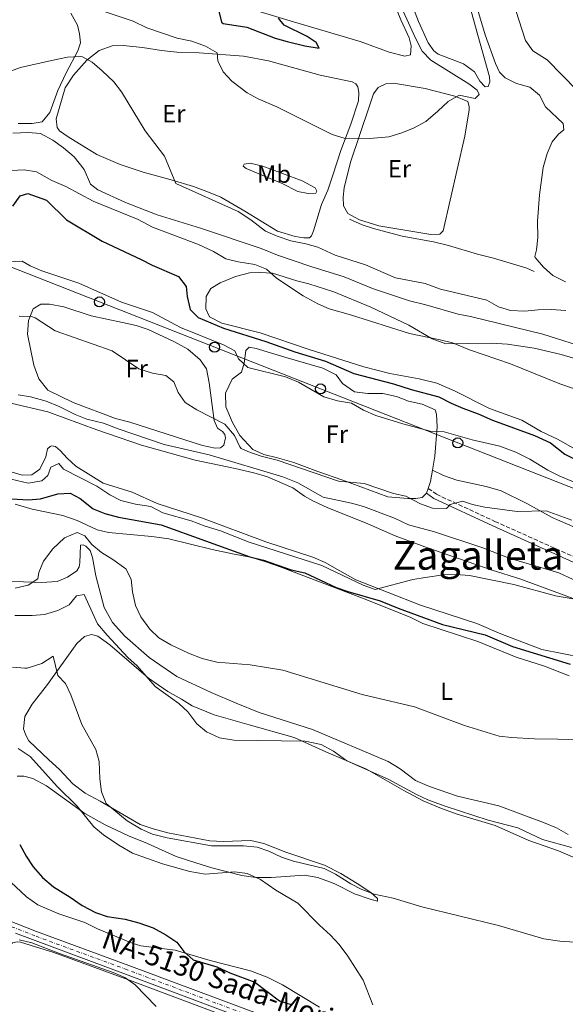
# Model space of a CAD drawing. Units: metres. Extents: x 628172 to 631633, y 4715736 to 4718113.
# Drawn here: x 630608 to 630826, y 4716160 to 4716554 of the extents above; entities that cross this region are included whole.
import ezdxf
from ezdxf.enums import TextEntityAlignment as Align

# ---------------------------------------------------------------- set-up
doc = ezdxf.new("R2010")
doc.units = ezdxf.units.M
doc.header["$MEASUREMENT"] = 0
doc.linetypes.add('DGN Style 3', pattern=[2.435890702152634, 1.739921930109024, -0.6959687720436097])
doc.linetypes.add('DGN Style 4', pattern=[2.7856150101045474, 1.391937544087219, -0.6959687720436097, 0.001739921930109024, -0.6959687720436097])
for name, color, linetype, lineweight in [('Camino', 7, 'DGN Style 3', 0), ('Carretera', 9, 'Continuous', 0), ('Curva de nivel directora', 30, 'Continuous', 30), ('Curva de nivel intermedia', 30, 'Continuous', 0), ('Eje de carretera', 7, 'DGN Style 4', 0), ('Etiqueta de uso rústico', 92, 'Continuous', 0), ('Línea  de muro-pared o tapia', 1, 'Continuous', 13), ('Línea blanca (vial)', 7, 'Continuous', 13), ('Línea de cambio de uso (parcela vista)', 92, 'Continuous', 0), ('Línea de pavimento', 1, 'Continuous', 0), ('Línea telefónica', 7, 'Continuous', 0), ('Margen derecho', 7, 'Continuous', 0), ('Poste telefónico', 7, 'Continuous', 0), ('Texto de Carretera Red Local', 1, 'Continuous', 0), ('Texto de Área (paraje) menor', 7, 'Continuous', 0)]:
    doc.layers.add(name, color=color, linetype=linetype, lineweight=lineweight)
doc.styles.add('Style-Arial', font='arial.ttf')

# ---------------------------------------------------------------- blocks, each defined once
blk = doc.blocks.new('5PTT')
at = {"layer": 'Línea de pavimento', "color": 7, "linetype": 'Continuous', "lineweight": 30}
blk.add_circle((2.382683753967285e-05, 4.306399822235108e-05), 0.1995000005932858, dxfattribs=at)

msp = doc.modelspace()

# ---------------------------------------------------------------- linework, layer by layer
at = {"layer": 'Camino', "color": 7, "linetype": 'DGN Style 3', "lineweight": 0}
msp.add_polyline3d([(630771.0799999988, 4716366.7, 515.1000000000058), (630774.3899999991, 4716364.320000002, 515.0399999999937), (630797.7800000003, 4716353.470000003, 514.5200000000041), (630835.4699999976, 4716336.529999999, 513.2899999999937), (630843.5700000002, 4716333.480000001, 513.1100000000006)], dxfattribs=at)
at = {"layer": 'Carretera', "color": 9, "linetype": 'Continuous', "lineweight": 0}
for points in [[(630602.5700000012, 4716193.990000002, 470.3399999999965), (630614.4899999992, 4716189.310000001, 470.2799999999989), (630651.3799999986, 4716175.720000001, 470.570000000007), (630713.8599999987, 4716152.279999998, 472.8999999999942)], [(630712.4999999997, 4716148.77, 472.8999999999942), (630650.070000001, 4716172.189999999, 470.570000000007), (630606.0500000014, 4716188.630000002, 470.3000000000029)]]:
    msp.add_polyline3d(points, dxfattribs=at)
at = {"layer": 'Curva de nivel directora', "color": 30, "linetype": 'Continuous', "lineweight": 30, "flags": 128}
for points, elevation in [([(630687.1900000002, 4716558.210000004), (630688.489999999, 4716553.369999999), (630689.0399999988, 4716552.79), (630698.6199999988, 4716551.270000001), (630709.94, 4716546.949999999), (630714.739999999, 4716545.560000001), (630721.7500000006, 4716543.82), (630727.4300000002, 4716542.939999999), (630726.3300000004, 4716545.17), (630722.6499999991, 4716547.650000001), (630713.5000000005, 4716552.080000001), (630711.2199999985, 4716554.949999999)], 550.0000000000001), ([(630605.0299999994, 4716479.690000001), (630607.9100000006, 4716483.77), (630610.9900000007, 4716484.78), (630618.4899999998, 4716482.100000001), (630626.4, 4716474.200000001), (630640.6499999993, 4716465.650000001), (630656.2399999996, 4716458.380000001)], 525.0000000000001), ([(630656.2399999996, 4716458.380000001), (630660.6399999985, 4716455.990000002), (630671.2699999991, 4716451.460000004), (630674.3600000005, 4716447.510000001), (630674.7000000001, 4716443.460000001), (630675.8400000001, 4716438.290000001), (630679.0499999997, 4716435.060000001), (630689.230000001, 4716430.87), (630706.149999999, 4716425.53), (630717.7999999988, 4716421.359999999), (630730.0599999988, 4716417.640000002), (630741.3899999988, 4716412.730000001), (630757.2499999999, 4716408.600000001), (630764.3199999996, 4716406.300000001), (630775.3599999992, 4716403.400000001), (630780.29, 4716400.750000001), (630784.899999999, 4716398.810000001), (630791.0900000003, 4716396.54), (630796.8700000006, 4716393.940000001), (630813.5799999986, 4716387.810000001), (630819.9499999988, 4716384.95), (630825.7499999991, 4716380.380000002), (630837.0900000005, 4716374.74)], 525.0000000000001), ([(630604.5499999989, 4716362.570000002), (630611.0599999999, 4716362.150000001), (630616.0399999999, 4716362.550000002), (630622.9099999988, 4716364.449999999), (630627.9099999988, 4716364.830000001), (630631.8699999994, 4716362.600000001), (630637.1600000003, 4716358.480000001), (630641.8200000006, 4716356.670000001), (630647.2099999995, 4716355.140000002), (630664.3199999998, 4716352.039999999), (630699.7799999987, 4716339.240000002), (630705.2799999996, 4716337.890000001), (630716.3499999982, 4716334.100000001), (630721.7699999985, 4716332.83), (630734.2699999998, 4716327.060000001), (630738.9699999982, 4716325.350000001), (630751.9199999988, 4716321.620000001), (630759.0699999991, 4716318.67), (630776.8199999988, 4716312.160000001), (630793.909999999, 4716308.12), (630804.7499999995, 4716303.449999999), (630827.8799999993, 4716296.250000002)], 500.0000000000003), ([(630607.7199999985, 4716224.130000001), (630610.2399999996, 4716219.450000001), (630613.1299999997, 4716215.160000001), (630616.829999999, 4716210.890000002), (630621.1799999987, 4716207.180000001), (630627.9600000002, 4716203.08), (630632.7599999991, 4716199.66), (630637.9800000006, 4716196.940000001), (630642.69, 4716195.230000001), (630649.9000000008, 4716194.210000001), (630655.3300000001, 4716192.810000001), (630661.0599999987, 4716190.770000001), (630666.1399999993, 4716187.970000001), (630670.6299999999, 4716185.02)], 475), ([(630670.6299999999, 4716185.02), (630673.3399999988, 4716181.24), (630677.1099999995, 4716177.940000001), (630686.609999999, 4716175.17), (630691.7799999992, 4716172.710000001), (630701.7100000001, 4716168.990000002), (630711.6200000007, 4716161.49), (630716.7199999992, 4716159.880000001)], 475)]:
    msp.add_lwpolyline(points, dxfattribs=dict(at, elevation=elevation))
at = {"layer": 'Curva de nivel intermedia', "color": 30, "linetype": 'Continuous', "lineweight": 0, "flags": 128}
for points, elevation in [([(630641.55, 4716557.58), (630653.1500000006, 4716553.779999998), (630658.5300000008, 4716551.02), (630670.7599999994, 4716546.9), (630676.6200000001, 4716545.77), (630682.0200000004, 4716543.720000001), (630686.7000000007, 4716541.029999998), (630686.9300000009, 4716537.899999999), (630689.1200000015, 4716533.409999998), (630692.5400000013, 4716529.75), (630698.7000000014, 4716525.020000001), (630703.1000000002, 4716522.640000001), (630710.5099999999, 4716519.380000001), (630732.7000000008, 4716508.41), (630737.4800000018, 4716506.910000001), (630747.8100000005, 4716506.800000001), (630755.3000000007, 4716507.489999999), (630760.0999999996, 4716508.869999998), (630765.2699999996, 4716510.849999999), (630770.1199999999, 4716513.619999998), (630775.0000000015, 4716517.67), (630779.0400000005, 4716521.59), (630783.4400000017, 4716524.060000001), (630789.8299999997, 4716522.710000001), (630791.5000000016, 4716524.390000001), (630790.6299999999, 4716526.140000001), (630787.3600000021, 4716528.63), (630772.1699999997, 4716538.119999998), (630768.6400000004, 4716541.67), (630766.0000000005, 4716546.88), (630758.3000000003, 4716564.029999998)], 545), ([(630830.5300000003, 4716526.07), (630818.620000001, 4716538.230000001), (630812.9700000006, 4716541.869999999), (630810.0700000015, 4716545.939999999), (630804.800000001, 4716562.199999998)], 535), ([(630826.0100000006, 4716449.359999999), (630821.0000000015, 4716451.970000001), (630817.1700000004, 4716455.300000001), (630813.8700000013, 4716459.119999998), (630813.7199999993, 4716459.55), (630814.4500000002, 4716462.210000002), (630814.9300000009, 4716467.189999999), (630814.7600000009, 4716473.720000001), (630815.5900000002, 4716484.17), (630817.1400000014, 4716495.16), (630818.6700000003, 4716500.810000001), (630820.6100000005, 4716505.410000001), (630823.190000002, 4716508.560000001), (630825.3400000001, 4716510.179999999), (630825.0100000014, 4716512.710000001), (630817.9999999999, 4716519.41), (630815.6500000005, 4716524.119999999), (630811.7500000001, 4716527.26), (630806.3800000013, 4716528.730000001), (630801.8200000015, 4716531.039999999), (630799.66, 4716533.300000002), (630798.0599999997, 4716536.849999999), (630793.8500000008, 4716548.220000002), (630790.8800000002, 4716558.499999999)], 540.0000000000001), ([(630601.870000001, 4716532.880000001), (630608.0200000001, 4716535.17), (630620.4800000013, 4716538.039999999), (630626.9000000006, 4716539.27), (630631.9099999998, 4716539.58), (630632.890000001, 4716539.399999999), (630636.6700000007, 4716537.279999998)], 540.0000000000001), ([(630636.6700000007, 4716537.279999998), (630640.7000000007, 4716533.890000001), (630645.360000001, 4716529.499999999), (630648.3700000017, 4716525.51), (630657.9100000015, 4716509.81), (630665.640000001, 4716499.749999999), (630670.2300000018, 4716488.71), (630695.1000000006, 4716477.560000001), (630700.1800000012, 4716474.140000001), (630706.0700000008, 4716469.599999999), (630710.6700000007, 4716467.63), (630716.1700000016, 4716465.75), (630722.22, 4716464.609999999), (630727.01, 4716463.199999999), (630733.8699999999, 4716460.039999999), (630745.9900000012, 4716456.239999999), (630758.0499999999, 4716450.939999999), (630769.8200000004, 4716448.65), (630776.0300000019, 4716446.46), (630794.5199999991, 4716442.019999999), (630799.1900000006, 4716439.399999999), (630803.9600000005, 4716437.869999998), (630809.7400000007, 4716437.66), (630815.1200000008, 4716438.199999999), (630820.2100000003, 4716438.269999999), (630826.1900000017, 4716437.92)], 540.0000000000001), ([(630605.0300000017, 4716508.96), (630611.0599999999, 4716509.13), (630616.0399999999, 4716508.759999999), (630620.9999999999, 4716506.07), (630625.24, 4716503.039999999), (630629.4800000001, 4716499.390000001), (630633.4499999997, 4716494.369999999), (630636.0000000001, 4716488.529999998), (630639.0199999998, 4716486.220000001), (630650.0900000007, 4716481.189999999), (630662.7000000017, 4716476.15), (630680.030000001, 4716470.819999999), (630704.3099999995, 4716462.679999999), (630710.8200000006, 4716460.09), (630724.130000001, 4716455.499999999), (630737.5399999999, 4716451.359999999), (630748.7900000019, 4716446.710000001), (630763.610000001, 4716441.730000001), (630770.2100000017, 4716440.210000001), (630783.0300000003, 4716436.429999999), (630788.0800000018, 4716435.51), (630816.9800000006, 4716428.429999999), (630836.2300000021, 4716422.309999999)], 535), ([(630596.7200000013, 4716493.54), (630609.5500000013, 4716494.250000001), (630614.4800000021, 4716493.449999998), (630620.6100000008, 4716489.960000001), (630626.1699999998, 4716487.539999999), (630637.14, 4716481.710000001), (630655.0500000005, 4716474.279999999), (630660.8300000008, 4716471.310000001), (630679.2500000009, 4716464.259999999), (630685.2099999998, 4716461.519999999), (630690.2200000011, 4716458.609999998), (630695.0500000013, 4716457.33), (630701.7200000011, 4716456.279999999), (630706.3600000015, 4716454.399999999), (630710.4200000004, 4716450.859999999), (630721.1000000001, 4716443.800000001), (630726.8899999993, 4716440.539999999), (630731.4800000003, 4716438.560000001), (630740.05, 4716436.17), (630763.5799999997, 4716428.639999999), (630775.9400000003, 4716426.209999999), (630780.7800000017, 4716424.970000001), (630787.6600000015, 4716422.119999999), (630804.0600000012, 4716416.569999999), (630823.7199999995, 4716408.560000001), (630839.2800000008, 4716403.27)], 530.0000000000001), ([(630603.6500000004, 4716457.439999999), (630608.6600000015, 4716457.67), (630611.9200000005, 4716455.759999999), (630616.5300000017, 4716453.82), (630631.3600000021, 4716448.839999998), (630648.5000000015, 4716441.220000001), (630660.7700000004, 4716437.059999999), (630671.9700000009, 4716431.149999999), (630689.2800000003, 4716424.090000001), (630693.7700000006, 4716421.689999999), (630695.2900000005, 4716418.580000001), (630698.9000000004, 4716415.069999999), (630714.0700000006, 4716411.320000002), (630719.2600000006, 4716409.15), (630729.3800000015, 4716403.300000001), (630734.7700000005, 4716401.73), (630740.4200000011, 4716400.739999999), (630745.1600000019, 4716398.02), (630750.1200000017, 4716395.849999999), (630760.9300000012, 4716392.489999999), (630771.8800000012, 4716389.619999999), (630777.5099999994, 4716389.289999999), (630788.6600000008, 4716386.109999998), (630799.7000000003, 4716383.569999998), (630806.2100000014, 4716381.230000001), (630811.7500000001, 4716378.42), (630818.9600000009, 4716374.009999999), (630823.4300000012, 4716371.77), (630835.4299999997, 4716366.67)], 520), ([(630607.4600000014, 4716435.689999999), (630612.4400000013, 4716435.439999999), (630613.8400000005, 4716434.980000001), (630621.8400000002, 4716429.759999999), (630644.7400000019, 4716421.789999999), (630655.3300000001, 4716414.509999998), (630660.8300000008, 4716412.789999999), (630666.1100000002, 4716411.83), (630669.4200000005, 4716409.31), (630671.0900000002, 4716405.140000001), (630673.9600000002, 4716401.029999998), (630678.6000000006, 4716398.140000001), (630689.7800000008, 4716392.359999999), (630693.6299999999, 4716387.890000001), (630695.7599999999, 4716383.32), (630696.3600000012, 4716382.710000001), (630699.020000001, 4716381.42), (630704.3099999995, 4716379.619999999), (630710.6999999998, 4716377.949999999), (630735.24, 4716369.59), (630745.5000000016, 4716368.689999999), (630757.2699999998, 4716364.689999999), (630762.1500000015, 4716363.600000001), (630768.0700000003, 4716360.439999999), (630772.7999999998, 4716358.74), (630778.4700000006, 4716358.57), (630779.9200000011, 4716360.199999998), (630784.7900000017, 4716361.539999999), (630788.8200000017, 4716360.260000001), (630793.7000000011, 4716359.179999999), (630806.6800000007, 4716357.449999998), (630818.2800000013, 4716357.679999999), (630828.5900000001, 4716354)], 515.0000000000001), ([(630607.1700000007, 4716404.189999999), (630612.0999999993, 4716403.350000001), (630618.2599999994, 4716401.54), (630623.5700000003, 4716399.480000001), (630629.9400000006, 4716396.249999999), (630634.5899999997, 4716394.4), (630641.2800000019, 4716392.840000001), (630647.0900000011, 4716390.5), (630665.5, 4716384.189999998), (630683.5400000003, 4716380.149999999), (630712.990000001, 4716371.349999999), (630718.9800000011, 4716368.859999999), (630729.1400000001, 4716363.230000001), (630740.4700000002, 4716360.75), (630745.2800000003, 4716359.390000001), (630757.660000001, 4716354.710000001), (630763.2500000012, 4716352.109999998), (630773.6700000016, 4716349.27), (630792.9900000002, 4716342.84), (630803.4500000009, 4716338.779999998), (630823.2900000004, 4716332.869999998), (630829.0700000006, 4716330.269999999)], 510), ([(630592.9000000014, 4716373.090000001), (630611.1100000015, 4716368.789999997), (630616.5100000015, 4716369.74), (630619.0100000005, 4716371.91), (630620.2100000008, 4716375.24), (630623.3900000014, 4716376.680000001), (630625.230000001, 4716374.390000002), (630638.6199999999, 4716367.529999999), (630643.7300000016, 4716364.109999999), (630648.1600000017, 4716361.789999999), (630653.990000001, 4716360.390000001), (630660.1600000003, 4716359.489999999), (630664.9500000002, 4716356.91), (630676.3600000008, 4716353.699999998), (630681.8300000003, 4716351.57), (630688.0400000019, 4716349.71), (630699.5100000005, 4716345.169999998), (630728.5099999999, 4716335.81), (630745.1399999995, 4716327.96), (630749.8600000002, 4716326.199999998), (630764.97, 4716330.239999999), (630769.9000000008, 4716331.069999999), (630777.2300000022, 4716332.039999999), (630782.2200000011, 4716332.24), (630787.6799999995, 4716331.779999999), (630805.3399999996, 4716328.190000001), (630821.9699999995, 4716323.65), (630832.7600000009, 4716321.849999999)], 505), ([(630605.8499999997, 4716326.779999999), (630611.0599999999, 4716327.929999999), (630614.9200000003, 4716330.52), (630615.3200000002, 4716332.96), (630617.2100000011, 4716337.58), (630620.9900000008, 4716342.439999999), (630625.64, 4716346.9), (630630.7200000006, 4716349.069999998), (630633.7900000017, 4716347.640000001), (630636.6000000014, 4716344.189999999), (630640.4600000015, 4716341.009999999), (630645.0000000012, 4716338.239999999), (630650.1300000009, 4716334.489999998), (630652.2499999999, 4716330.289999999), (630652.8400000001, 4716325.329999999), (630654.0200000001, 4716319.84), (630656.100000001, 4716315.3), (630659.7199999999, 4716310.36), (630663.3000000007, 4716306.869999998), (630668.1900000012, 4716303.989999999), (630675.1900000018, 4716300.689999999), (630680.7000000015, 4716298.599999999), (630686.6100000013, 4716297.109999999), (630699.8300000002, 4716296.089999998), (630712.9500000007, 4716293.890000002), (630744.6600000013, 4716284.189999999), (630765.5900000016, 4716279.17), (630785.5800000007, 4716271.819999998), (630799.5100000004, 4716267.529999999), (630804.4700000002, 4716266.899999999), (630813.65, 4716266.380000001), (630841.5300000017, 4716266.01)], 495), ([(630605.7600000004, 4716315.81), (630612.6500000014, 4716315.81), (630617.6300000015, 4716316.16), (630622.9199999998, 4716317.759999999), (630627.4800000018, 4716320.109999999), (630630.4099999999, 4716323.639999999), (630633.5200000014, 4716324.24), (630638.9000000014, 4716312.430000001), (630642.660000001, 4716307.91), (630650.9600000002, 4716298.939999999), (630654.7199999997, 4716295.639999999), (630661.9000000014, 4716287.329999999), (630671.3099999992, 4716280.619999998), (630674.9700000006, 4716277.220000002), (630678.5600000002, 4716272.489999999), (630682.3900000014, 4716269.289999999), (630687.6700000007, 4716266.81), (630693.3700000005, 4716265.84), (630721.8700000013, 4716265.449999998), (630728.2500000005, 4716264.159999999), (630733.1800000013, 4716261.480000001), (630738.6200000017, 4716257.659999999), (630755.0599999992, 4716250.23), (630766.3600000005, 4716244.13), (630770.8900000011, 4716242.010000001), (630777.9000000006, 4716239.409999998), (630795.1300000015, 4716233.81), (630806.9800000002, 4716230.779999998), (630816.7800000015, 4716226.069999999), (630828.4200000003, 4716222.929999999)], 490.0000000000001), ([(630604.8000000014, 4716295.08), (630609.7900000004, 4716294.699999998), (630610.6500000008, 4716294.73), (630616.5800000008, 4716296.58), (630621.1200000005, 4716299.470000001), (630622.9400000023, 4716291.739999998), (630626.0400000003, 4716288.59), (630628.1900000004, 4716284.069999999), (630632.5100000009, 4716272.140000001), (630638.1600000015, 4716262.140000001), (630639.5400000006, 4716257.319999999), (630639.7999999999, 4716250.359999998), (630640.4000000012, 4716245.140000001), (630642.2499999997, 4716240.48), (630650.6699999997, 4716233.619999999), (630656.2400000019, 4716230.220000001), (630660.8700000009, 4716228.3), (630666.7600000007, 4716226.769999999), (630684.4800000011, 4716223.640000001), (630697.2000000017, 4716223.609999998), (630702.6900000012, 4716223.099999999), (630707.4100000019, 4716221.470000002), (630712.4900000002, 4716219.050000001), (630717.2100000009, 4716217.390000001), (630729.52, 4716214.449999998), (630734.0199999996, 4716212.269999999), (630740.1200000015, 4716208.42), (630744.5300000015, 4716206.06), (630749.5400000006, 4716204.23), (630757.1300000013, 4716202.680000001), (630768.5399999997, 4716199.17), (630799.2100000008, 4716191.63), (630817.28, 4716186.380000001), (630823.7599999999, 4716185.449999999), (630829.8000000014, 4716184.98)], 485.0000000000001), ([(630607.0800000014, 4716262.509999999), (630611.9100000015, 4716259.310000001), (630622.9000000019, 4716247.149999999), (630630.6600000003, 4716239.470000002), (630637.4000000015, 4716231.25), (630641.2100000003, 4716228.009999999), (630647.3300000002, 4716223.859999998), (630652.8500000011, 4716220.699999998), (630664.8300000017, 4716216.349999999), (630675.7800000019, 4716213.310000001), (630681.9599999998, 4716212.269999999), (630693.7900000007, 4716213.17), (630698.7300000006, 4716212.529999998), (630704.0500000002, 4716210.11), (630710.1100000021, 4716205.829999999), (630719.0199999993, 4716200.640000001), (630727.570000001, 4716191.859999999), (630732.0800000017, 4716187.77), (630735.5100000004, 4716184.130000001), (630739.0100000007, 4716179.460000001), (630745.0600000012, 4716169.82), (630748.8900000001, 4716159.880000001)], 480), ([(630607.5300000006, 4716185.909999999), (630612.5599999998, 4716184.800000001), (630623.6399999995, 4716180.449999999), (630645.1300000009, 4716172.939999999), (630649.8300000014, 4716170.909999999), (630653.8700000005, 4716167.970000001), (630662.2800000013, 4716159.250000001)], 470)]:
    msp.add_lwpolyline(points, dxfattribs=dict(at, elevation=elevation))
at = {"layer": 'Eje de carretera', "color": 7, "linetype": 'DGN Style 4', "lineweight": 0}
msp.add_polyline3d([(630713.1799999987, 4716150.529999999, 472.8999999999942), (630650.73, 4716173.960000004, 470.5700000000069), (630613.8200000004, 4716187.550000003, 470.3099999999976), (630601.850000001, 4716192.250000001, 470.3300000000019)], dxfattribs=at)
at = {"layer": 'Línea  de muro-pared o tapia', "color": 1, "linetype": 'Continuous', "lineweight": 13}
msp.add_polyline3d([(630739.5700000003, 4716474.449999999, 543.6000000000058), (630744.6399999997, 4716472.230000001, 544.4199999999983), (630749.2199999997, 4716470.699999999, 544.6499999999943), (630760.6500000004, 4716467.66, 545), (630773.2300000006, 4716465.42, 545.1100000000006), (630779.1900000004, 4716463.960000001, 544.5899999999965), (630790.8200000003, 4716460.5, 544.5899999999965), (630797.1500000004, 4716458.9, 544.1199999999953), (630810.54, 4716454.810000001, 543.1300000000047), (630813.5099999999, 4716453.550000001, 542.5500000000029)], dxfattribs=at)
at = {"layer": 'Línea blanca (vial)', "color": 7, "linetype": 'Continuous', "lineweight": 13}
for points in [[(631136.920000002, 4716045.42, 472.270000000004), (631078.480000001, 4716062.330000001, 474.5899999999966), (630937.5399999995, 4716103, 477.679999999993), (630919.1000000014, 4716107.540000002, 477.8600000000007), (630908.1099999989, 4716109.470000001, 477.9199999999983), (630859.9400000006, 4716114.67, 477.9700000000012), (630849.5399999982, 4716115.430000001, 478.0299999999988), (630827.6700000013, 4716117.01, 477.5099999999949), (630811.9699999992, 4716118.980000001, 477.1000000000058), (630805.409999999, 4716120.130000001, 476.8699999999953), (630789.8000000007, 4716124.040000002, 476.3399999999966), (630766.8099999975, 4716131.730000001, 475.4100000000035), (630731.4899999971, 4716145.28, 473.5399999999937), (630713.8599999984, 4716152.279999999, 472.8999999999942), (630651.3799999983, 4716175.720000002, 470.5700000000069), (630614.4899999987, 4716189.310000001, 470.279999999999), (630602.5700000008, 4716193.990000002, 470.3399999999965), (630587.8900000001, 4716200.330000001, 470.300000000003)], [(630606.0500000009, 4716188.630000002, 470.300000000003), (630650.0700000006, 4716172.190000001, 470.5700000000069), (630712.4999999992, 4716148.77, 472.8999999999942), (630730.1200000013, 4716141.77, 473.5399999999937), (630765.5399999978, 4716128.180000001, 475.4100000000035), (630788.739999999, 4716120.420000001, 476.3399999999966), (630804.6299999988, 4716116.440000001, 476.8699999999953), (630811.4100000004, 4716115.250000001, 477.1000000000058), (630827.3000000003, 4716113.26, 477.5099999999949), (630849.2699999999, 4716111.67, 478.0299999999988), (630860.4400000013, 4716110.670000001, 477.9900000000052)]]:
    msp.add_polyline3d(points, dxfattribs=at)
at = {"layer": 'Línea de cambio de uso (parcela vista)', "color": 92, "linetype": 'Continuous', "lineweight": 0, "extrusion": (0.3447089123779666, -0.1646766076527475, 0.9241522496965435), "elevation": -558766.7324170645, "flags": 128}
msp.add_lwpolyline([(4527589.891776272, 1353058.661230094), (4527585.472339993, 1353057.300060387), (4527582.563800656, 1353056.95976796)], dxfattribs=at)
at = {"layer": 'Línea de cambio de uso (parcela vista)', "color": 92, "linetype": 'Continuous', "lineweight": 0, "extrusion": (-0.01599671971490499, -0.04501933972195288, 0.9988580299568914), "elevation": -221903.3712345999, "flags": 128}
msp.add_lwpolyline([(-984774.2171879186, 4650050.097005507), (-984774.2171879187, 4650048.003945548)], dxfattribs=at)
at = {"layer": 'Línea de cambio de uso (parcela vista)', "color": 92, "linetype": 'Continuous', "lineweight": 0}
for points in [[(630751.1699999999, 4716576.300000001, 544.7100000000064), (630760.1399999997, 4716554.220000001, 545.7599999999948), (630763.4400000004, 4716547.029999999, 546.1100000000006), (630764.2400000002, 4716543.800000001, 546.2200000000012), (630763.9699999997, 4716540.220000001, 546.279999999999), (630761.8099999997, 4716539.66, 546.4600000000064)], [(630783.6200000001, 4716575, 539.9900000000052), (630790.04, 4716551.529999999, 541.0899999999965), (630795.6100000005, 4716531.439999999, 542.429999999993), (630795.7199999997, 4716529.390000001, 542.6699999999983), (630795.0499999998, 4716527.630000001, 542.8399999999965), (630793.9299999997, 4716527.460000001, 542.8399999999965)], [(630761.8099999997, 4716539.66, 546.4600000000064), (630755.5199999996, 4716541.26, 546.4600000000064), (630743.8399999999, 4716545.57, 547.1600000000036), (630717.2400000002, 4716553.460000001, 549.6000000000058), (630699.1200000001, 4716558.930000001, 550.3000000000029)], [(630793.9299999997, 4716527.460000001, 542.8399999999965), (630791.6900000004, 4716529.699999999, 542.6100000000006), (630789.6100000005, 4716533.5, 542.3800000000047), (630785.2199999997, 4716536.630000001, 542.2599999999948), (630775.04, 4716540.560000001, 542.6100000000006), (630773.3399999999, 4716541.91, 542.8399999999965), (630771.1200000001, 4716545.039999999, 542.8399999999965), (630767.1600000003, 4716553.630000001, 542.4900000000052), (630764.7800000003, 4716559.890000001, 541.9700000000012)], [(630628.1500000004, 4716556.930000001, 542.6699999999983), (630630.8099999997, 4716552.119999999, 541.8500000000058), (630631.7000000002, 4716548.630000001, 541.3300000000017), (630632.0199999996, 4716545.02, 540.8600000000006), (630630.9600000001, 4716541.83, 540.3999999999943), (630626.2599999999, 4716533.050000001, 538.7599999999948), (630622.9100000003, 4716526.02, 538.1199999999953), (630619.8300000001, 4716517.119999999, 537.5399999999936), (630616.7199999997, 4716513.439999999, 537.3099999999977), (630612.7400000002, 4716512.74, 537.4199999999983), (630607.0999999996, 4716512.75, 537.8899999999994)], [(630721.4100000003, 4716466.970000001, 540.8000000000029), (630717.8600000005, 4716467.5, 540.8600000000006), (630710.8799999999, 4716469.619999999, 540.8000000000029), (630697.7599999999, 4716477.630000001, 540.6300000000047), (630688.1799999997, 4716483.210000001, 540.8000000000029), (630682.5099999999, 4716485.5, 540.7400000000052), (630677.2100000001, 4716487.5, 540.4499999999971), (630668.3600000005, 4716490.25, 540.0399999999936), (630657.1100000005, 4716493.34, 539.3399999999965), (630647.8399999999, 4716496.380000001, 538.6999999999971), (630638.5499999998, 4716500.4, 538.2899999999936), (630627.0800000001, 4716507.470000001, 537.7100000000064), (630623.6500000004, 4716509.869999999, 537.5399999999936), (630622.6500000004, 4716511.16, 537.5399999999936), (630622.2599999999, 4716514.59, 537.6499999999943), (630625.8399999999, 4716527.039999999, 538.4700000000012), (630629.2999999998, 4716532.17, 538.9900000000052), (630634.5300000003, 4716538.16, 539.929999999993), (630639.4600000001, 4716541.939999999, 540.679999999993), (630644.7599999999, 4716543.83, 541.0899999999965), (630649.0499999998, 4716544.01, 541.4400000000023), (630656.8300000001, 4716543.220000001, 542.0800000000017), (630664.3899999997, 4716541.930000001, 542.779999999999), (630670.5199999996, 4716541.369999999, 543.3699999999953), (630679.4800000006, 4716541.119999999, 544.3000000000029), (630697.1900000004, 4716539.75, 545.7599999999948), (630707.2199999997, 4716537.84, 546.1100000000006), (630727.8799999999, 4716532.16, 546.2200000000012), (630740.6900000004, 4716529.430000001, 546.1100000000006), (630742.1600000003, 4716528.680000001, 546.1100000000006), (630743, 4716527.5, 546.1100000000006), (630743.4100000003, 4716525.230000001, 546.1100000000006), (630743.1699999999, 4716521.869999999, 545.929999999993), (630740.1299999999, 4716512.449999999, 545.2899999999936), (630736.2100000001, 4716501.970000001, 544.4700000000012), (630732.9900000002, 4716492.060000001, 543.4199999999983), (630730.9699999997, 4716486.02, 542.4900000000052), (630728.4500000002, 4716480.34, 541.7299999999959), (630725.2400000002, 4716469.800000001, 541.0899999999965), (630724.4600000001, 4716467.730000001, 540.9199999999983), (630723.6500000004, 4716467.01, 540.8000000000029), (630721.4100000003, 4716466.970000001, 540.8000000000029)], [(630772.1699999999, 4716468.380000001, 544.179999999993), (630751.4000000004, 4716471.859999999, 544.179999999993), (630743.6699999999, 4716474.15, 544.070000000007), (630739, 4716476.720000001, 543.8899999999994), (630737.2699999996, 4716479.859999999, 543.8300000000017), (630737.0599999997, 4716483.289999999, 543.8899999999994), (630737.4800000006, 4716486.949999999, 543.8899999999994), (630740.0599999997, 4716497.33, 544.3000000000029), (630747.6100000005, 4716519.82, 545.6999999999971), (630749.2800000003, 4716524.619999999, 545.9900000000052), (630751.0999999996, 4716527.189999999, 546.0500000000029), (630754.1299999999, 4716528.59, 546.1100000000006), (630757.1900000004, 4716528.869999999, 546.1100000000006), (630769.8399999999, 4716526.74, 545.5200000000041), (630781.7599999999, 4716523.74, 544.8800000000047), (630786.9100000003, 4716521.630000001, 544.6499999999943), (630787.4600000001, 4716519.58, 544.4700000000012), (630787.4500000002, 4716518.199999999, 544.4700000000012), (630785.8099999997, 4716507.76, 544.070000000007), (630782.6500000004, 4716494.390000001, 543.8899999999994), (630777.04, 4716469.74, 544.1199999999953), (630775.75, 4716468.41, 544.1199999999953), (630772.1699999999, 4716468.380000001, 544.179999999993)], [(630723.1500000004, 4716484.720000001, 541.7299999999959), (630718.9199999999, 4716485.51, 541.5), (630712.6699999999, 4716488.680000001, 541.2700000000041), (630698.3099999997, 4716494.77, 541.3300000000017), (630697.0700000003, 4716495.680000001, 541.5599999999977), (630697.5, 4716496.470000001, 541.9100000000036), (630699.9500000002, 4716496.890000001, 542.320000000007), (630705.0099999999, 4716495.67, 542.6100000000006), (630720.6399999997, 4716489.789999999, 542.9600000000064), (630725.9100000003, 4716486.970000001, 542.5500000000029), (630726.5700000003, 4716485.680000001, 542.2599999999948), (630726.0999999996, 4716484.850000001, 541.8500000000058), (630723.1500000004, 4716484.720000001, 541.7299999999959)], [(630840.54, 4716376.380000001, 527.9799999999959), (630822.79, 4716386.439999999, 527.6300000000047), (630816.2800000003, 4716389.5, 527.6300000000047), (630808.5499999998, 4716393.99, 528.0399999999936), (630795.5999999996, 4716398.720000001, 528.2100000000064), (630781.5999999996, 4716405.680000001, 528.1000000000058), (630774.4900000002, 4716408.800000001, 528.2700000000041), (630767.4800000006, 4716410.58, 528.3300000000017), (630755.6900000004, 4716412.65, 527.9199999999983), (630745.4199999999, 4716415.41, 527.75), (630723.4299999997, 4716422.300000001, 527.3999999999943), (630703.9500000002, 4716428.970000001, 526.5200000000041), (630688.5099999999, 4716432.810000001, 526.0599999999977), (630683.6500000004, 4716435.33, 526), (630682.2100000001, 4716438.550000001, 526), (630682.3099999997, 4716443.52, 526.2299999999959), (630684.2000000002, 4716446.65, 526.6999999999971), (630687.8899999997, 4716449.029999999, 527.3999999999943), (630694.0700000003, 4716451.560000001, 528.4499999999971), (630699.6799999997, 4716452.960000001, 529.1999999999971), (630703.7100000001, 4716453.109999999, 529.5500000000029), (630708.79, 4716452.83, 529.9600000000064), (630718.5099999999, 4716449.83, 530.6000000000058), (630723.3799999999, 4716448.609999999, 530.9499999999971), (630733.3600000005, 4716445.350000001, 531.3000000000029), (630748.1299999999, 4716439.189999999, 530.7200000000012), (630763.3700000001, 4716432.029999999, 530.3099999999977), (630772.6500000004, 4716426.529999999, 530.0200000000041), (630778.1299999999, 4716424.609999999, 529.8500000000058), (630796.2199999997, 4716424.890000001, 531.0099999999948), (630802.8300000001, 4716424.369999999, 531.2400000000052), (630813.4600000001, 4716422.77, 531.5899999999965), (630824.25, 4716420.310000001, 531.8300000000017), (630835.4600000001, 4716416.92, 531.6499999999943)], [(630685.8799999999, 4716382.84, 513.2899999999936), (630680.8600000005, 4716383.789999999, 513.1699999999983), (630651.7400000002, 4716393.24, 512.5899999999965), (630646.0800000001, 4716394.710000001, 512.5899999999965), (630629.1100000005, 4716401.02, 512.529999999999), (630618.9100000003, 4716406.060000001, 512.4700000000012), (630615.4299999997, 4716410.51, 512.7700000000041), (630613.4299999997, 4716415.960000001, 512.8800000000047), (630610.9000000004, 4716428.460000001, 513.9900000000052), (630611.2100000001, 4716433.91, 514.8600000000006), (630613.1500000004, 4716438.529999999, 515.8600000000006), (630616.2100000001, 4716440.449999999, 516.3800000000047), (630619.6500000004, 4716440.4, 516.7299999999959), (630625.4100000003, 4716439.42, 516.7899999999936), (630636.3300000001, 4716435.77, 517.0800000000017), (630648.7999999998, 4716433.15, 517.1999999999971), (630654.3099999997, 4716431.939999999, 517.6600000000036), (630659.04, 4716430.27, 517.8999999999943), (630669.6900000004, 4716425.310000001, 517.6600000000036), (630675.0300000003, 4716422.460000001, 517.3099999999977), (630679.9199999999, 4716418.140000001, 517.25), (630682.4100000003, 4716414.49, 517.0200000000041), (630683.5499999998, 4716408.99, 516.5), (630685.4299999997, 4716393.800000001, 514.8099999999977), (630686.8200000003, 4716390.76, 514.1600000000036), (630688.8600000005, 4716389.449999999, 513.9900000000052), (630689.7800000003, 4716388.24, 513.9900000000052), (630690.0599999997, 4716386.980000001, 513.8699999999953), (630689.3700000001, 4716383.980000001, 513.4700000000012), (630688.0099999999, 4716382.91, 513.2899999999936), (630685.8799999999, 4716382.84, 513.2899999999936)], [(630770.3799999999, 4716364.730000001, 515.1000000000058), (630768.6500000004, 4716363.100000001, 515.0399999999936), (630766.2000000002, 4716362.680000001, 515.0399999999936), (630762.9500000002, 4716362.619999999, 514.9799999999959), (630754.9500000002, 4716363.34, 514.9199999999983), (630737, 4716370, 514.8600000000006), (630726.9400000004, 4716373.41, 515.3300000000017), (630717.3600000005, 4716377.01, 515.5099999999948), (630710.7599999999, 4716378.869999999, 515.5599999999977), (630705.3700000001, 4716380.189999999, 515.5099999999948), (630700.9600000001, 4716382.279999999, 515.5099999999948), (630695.79, 4716387.82, 515.8600000000006), (630692.79, 4716393.07, 516.0899999999965), (630690.1399999997, 4716399.33, 516.4400000000023), (630690.0800000001, 4716404.77, 516.6699999999983), (630692.6699999999, 4716410.380000001, 517.5500000000029), (630696.3899999997, 4716413.24, 518.7100000000064), (630697.4500000002, 4716416.880000001, 520.0500000000029), (630698.2199999997, 4716421.890000001, 521.2200000000012), (630699.4600000001, 4716423.220000001, 521.679999999993), (630702.2999999998, 4716422.75, 521.8600000000006), (630713.7100000001, 4716419.220000001, 522.2100000000064), (630728.9000000004, 4716414.859999999, 522.2700000000041), (630734.2400000002, 4716412.16, 521.9199999999983), (630736.7699999996, 4716408.730000001, 521.1000000000058), (630741.5999999996, 4716405.380000001, 520.75), (630746.9500000002, 4716404.619999999, 521.279999999999), (630752.9600000001, 4716404.65, 521.570000000007), (630758.4299999997, 4716403.51, 521.9199999999983), (630763.1600000003, 4716401.66, 522.029999999999), (630768.6699999999, 4716400.369999999, 522.3800000000047), (630773.8200000003, 4716398.08, 522.1499999999943), (630774.4100000003, 4716396.369999999, 521.7400000000052), (630774.6500000004, 4716391.369999999, 520.1699999999983), (630773.7699999996, 4716379.57, 516.5), (630772.8200000003, 4716373.99, 515.8500000000058)], [(630604.1799999997, 4716400.779999999, 508.570000000007), (630619.0199999996, 4716397.27, 507.8699999999953), (630638.5499999998, 4716390.109999999, 507.5800000000018), (630656.4900000002, 4716383.930000001, 507.8699999999953), (630677.9400000004, 4716378.039999999, 508.1000000000058), (630693.9299999997, 4716374.67, 508.8000000000029), (630701.3099999997, 4716372.970000001, 508.8600000000006), (630706.8300000001, 4716371.279999999, 508.8600000000006), (630716.9000000004, 4716366.939999999, 508.8000000000029), (630721.5899999999, 4716363.550000001, 508.6300000000047), (630724.9800000006, 4716361.710000001, 508.2200000000012), (630731, 4716358.939999999, 507.6900000000023), (630746.0700000003, 4716352.9, 506.8800000000047), (630757.8399999999, 4716347.66, 506.179999999993), (630769.7400000002, 4716343.32, 505.6499999999942), (630796.7400000002, 4716333.9, 505.1300000000047), (630807.7699999996, 4716330.52, 505.1900000000023), (630840.3300000001, 4716318.51, 504.8399999999965), (630845.4699999997, 4716316.779999999, 504.7200000000012), (630852.0599999997, 4716315.289999999, 504.6600000000035), (630858.1399999997, 4716313.49, 504.6000000000058), (630874.4100000003, 4716307.289999999, 503.6699999999983), (630889.3799999999, 4716302.180000001, 503.0899999999965)], [(630832.8399999999, 4716298.99, 502.8600000000006), (630816.4800000006, 4716302.24, 502.5599999999977), (630800.1799999997, 4716308.41, 502.8000000000029), (630790.5899999999, 4716312.57, 503.0299999999989), (630768.0700000003, 4716319.970000001, 503.6699999999983), (630742.1100000005, 4716330.109999999, 505.3000000000029), (630735.7400000002, 4716333.619999999, 506.0599999999977), (630729.9400000004, 4716336.99, 506.3500000000058), (630724.9699999997, 4716339.140000001, 506.6399999999995), (630706.0999999996, 4716345.26, 507.1699999999983), (630680.3700000001, 4716354.850000001, 507.1100000000006), (630662.6900000004, 4716360.65, 506.4100000000035), (630652.6500000004, 4716365.180000001, 506.6999999999971), (630641.0599999997, 4716368.82, 506.2899999999936), (630630.2300000006, 4716375.529999999, 505.8899999999995), (630626.7400000002, 4716378.720000001, 505.8899999999995), (630623.9600000001, 4716381.800000001, 506.1199999999953), (630621.9900000002, 4716383.480000001, 506.3500000000058), (630620.5, 4716383.680000001, 506.4700000000012), (630619.9400000004, 4716383.480000001, 506.5299999999989), (630618.8799999999, 4716382.460000001, 506.5299999999989), (630618.1500000004, 4716379.380000001, 506.5899999999965), (630615.7400000002, 4716374.380000001, 506.5899999999965), (630612.5700000003, 4716372.09, 506.5899999999965), (630608.6500000004, 4716371.980000001, 506.7599999999948), (630602.0499999998, 4716374.029999999, 507.6399999999995)], [(630772.8200000003, 4716373.99, 515.8500000000058), (630777.2199999997, 4716371.859999999, 515.7400000000052), (630782.5899999999, 4716369.980000001, 515.5599999999977), (630794.3200000003, 4716367.460000001, 515.5), (630800.2800000003, 4716365.699999999, 515.5), (630810.4800000006, 4716360.619999999, 515.2100000000064), (630820.6500000004, 4716354.980000001, 514.6900000000023), (630835.9900000002, 4716348.350000001, 514.3999999999943)], [(630605.9000000004, 4716360.359999999, 499.2400000000052), (630612.7300000006, 4716358.430000001, 498.070000000007), (630625.0099999999, 4716355.810000001, 496.2100000000065), (630630.7199999997, 4716353.890000001, 495.6300000000047)], [(630630.7199999997, 4716353.890000001, 495.6300000000047), (630638.6900000004, 4716350.109999999, 495.9199999999983), (630643.1900000004, 4716349, 496.0899999999965), (630660.5, 4716347.359999999, 497.0200000000041), (630667.3399999999, 4716346.51, 497.7200000000012), (630684.7599999999, 4716342.27, 499.4700000000012), (630692.8600000005, 4716340.430000001, 499.8800000000047), (630700.0099999999, 4716339.100000001, 499.8800000000047), (630705.8200000003, 4716337.449999999, 500.0599999999977), (630711.8600000005, 4716335.25, 500.0599999999977), (630746.54, 4716322.119999999, 499.0099999999948), (630764.2000000002, 4716315.01, 498.7799999999989), (630768.9800000006, 4716312.550000001, 498.7799999999989), (630790.9400000004, 4716305.4, 498.429999999993), (630806.2699999996, 4716299.100000001, 498.429999999993), (630817.6399999997, 4716295.539999999, 497.9600000000065), (630827.4800000006, 4716291.680000001, 497.5500000000029)], [(630827.0300000003, 4716228.060000001, 492.3000000000029), (630822.3600000005, 4716230.730000001, 492.8300000000018), (630817.2100000001, 4716232.880000001, 493.179999999993), (630799.3300000001, 4716239.58, 493.2899999999936), (630782.8399999999, 4716243.430000001, 493.6999999999971), (630771.6600000003, 4716247.310000001, 493.6999999999971), (630765.9800000006, 4716249.74, 493.6999999999971), (630759.9299999997, 4716254.369999999, 493.5299999999989), (630755.0599999997, 4716257.350000001, 493.5299999999989), (630724.7999999998, 4716270.210000001, 494.0500000000029), (630703.5199999996, 4716277, 493.9900000000052), (630694.2800000003, 4716280.76, 493.9400000000023), (630684.3600000005, 4716284.91, 493.9900000000052), (630670.5499999998, 4716291.380000001, 494.5800000000018), (630659.4800000006, 4716298.99, 494.6900000000023), (630649.8200000003, 4716307.51, 494.5200000000041), (630644.8300000001, 4716312.949999999, 493.820000000007), (630641.5199999996, 4716318.970000001, 493.4700000000012), (630638.1600000003, 4716331.710000001, 493.4100000000035), (630636.8799999999, 4716339, 494.5800000000018), (630635.9299999997, 4716341.779999999, 494.75), (630634.1799999997, 4716343.539999999, 494.5800000000018), (630633.0599999997, 4716344.050000001, 494.2299999999959), (630632.0499999998, 4716343.92, 493.9900000000052), (630631.7999999998, 4716336.9, 493), (630631.4600000001, 4716335.25, 492.8899999999995), (630630.6200000001, 4716333.74, 492.7700000000041), (630626.9000000004, 4716331.180000001, 493.0599999999977), (630622.75, 4716329.390000001, 493.5299999999989), (630616.3799999999, 4716329.050000001, 494.4600000000065), (630609.29, 4716329.220000001, 495.7400000000052), (630599.8399999999, 4716329.77, 496.6199999999953)], [(630708.3499999996, 4716210.930000001, 480.3000000000029), (630721.6100000005, 4716211.84, 481.9900000000052), (630726.9699999997, 4716210.930000001, 482.3899999999995), (630733.6900000004, 4716208.430000001, 482.6900000000023), (630741.5899999999, 4716204.430000001, 483.2700000000041), (630747.9400000004, 4716202.189999999, 483.9700000000012), (630750.8300000001, 4716201.460000001, 484.429999999993), (630750.8099999997, 4716202.539999999, 484.6699999999983), (630748.1500000004, 4716204.92, 485.1300000000047), (630742.6399999997, 4716208.439999999, 485.9499999999971), (630736.1500000004, 4716212.470000001, 486.2400000000052), (630729.6399999997, 4716215.859999999, 486.2400000000052), (630714.0999999996, 4716221.07, 486.0099999999948), (630705.3799999999, 4716224.539999999, 485.8899999999995), (630700.2100000001, 4716225.680000001, 485.9499999999971), (630689.1399999997, 4716225.300000001, 486.0099999999948), (630683.7999999998, 4716225.58, 486.1300000000047), (630666.9500000002, 4716228.789999999, 486.1300000000047), (630661.0999999996, 4716230.359999999, 486.179999999993), (630655.9199999999, 4716232.100000001, 485.8899999999995), (630639.8600000005, 4716241.41, 485.0800000000018), (630633.8399999999, 4716244.619999999, 484.320000000007), (630628.9600000001, 4716248.449999999, 483.7400000000052), (630623.6299999999, 4716254.109999999, 483.0399999999936), (630619.3099999997, 4716257.949999999, 482.6900000000023), (630611.4199999999, 4716265.57, 482.570000000007), (630610.1100000005, 4716267.930000001, 482.570000000007), (630609.2000000002, 4716270.42, 482.570000000007), (630609.75, 4716275.350000001, 482.9199999999983), (630612.6500000004, 4716280.289999999, 483.3300000000018), (630618.8899999997, 4716288.16, 484.0899999999965), (630630.5800000001, 4716304.529999999, 487.5800000000018), (630633.7000000002, 4716307.34, 488.4600000000065), (630636.4900000002, 4716308.210000001, 488.9799999999959), (630638.9199999999, 4716307.51, 489.2100000000065), (630643.7199999997, 4716304.119999999, 489.679999999993), (630659.29, 4716290.77, 490.1499999999942), (630667, 4716285.430000001, 490.1499999999942), (630672.4199999999, 4716282.350000001, 490.0899999999965), (630676.6500000004, 4716279.66, 490.320000000007), (630685.4400000004, 4716276.09, 490.8999999999942), (630699.5499999998, 4716271.970000001, 490.9600000000065), (630717.5099999999, 4716266.99, 490.1999999999971), (630730.2199999997, 4716261.199999999, 489.8000000000029), (630746.3899999997, 4716254.25, 490.0299999999989), (630761.3499999996, 4716245.779999999, 489.4499999999971), (630769.0700000003, 4716241.66, 489.3899999999995), (630775.6900000004, 4716238.83, 489.3899999999995), (630782.2599999999, 4716236.449999999, 489.5099999999948), (630797.9400000004, 4716231.689999999, 489.679999999993), (630811.3300000001, 4716225.730000001, 489.3899999999995), (630823.2300000006, 4716221.609999999, 488.9799999999959), (630830.6699999999, 4716218.42, 488.9799999999959)], [(630606.7400000002, 4716251.42, 478.1399999999995), (630609.3499999996, 4716251.539999999, 478.3699999999953), (630612.9100000003, 4716250.52, 478.5500000000029), (630618.3799999999, 4716247.560000001, 479.1900000000023), (630633.8300000001, 4716236.49, 480.3000000000029), (630641.8600000005, 4716231.930000001, 480.6999999999971), (630651.1900000004, 4716227.609999999, 481.0500000000029), (630658.8200000003, 4716224.58, 480.7599999999948), (630670.3300000001, 4716219.26, 480.7599999999948), (630678.0999999996, 4716216.74, 480.6499999999942), (630684.6200000001, 4716214.730000001, 480.1199999999953), (630696.6200000001, 4716211.77, 479.8300000000018), (630702.1900000004, 4716210.859999999, 479.8300000000018), (630708.3499999996, 4716210.930000001, 480.3000000000029)], [(630727.6200000001, 4716159, 478.0200000000041), (630712.7999999998, 4716167.880000001, 477.2599999999948), (630706.7300000006, 4716171.060000001, 476.9700000000012), (630700.0899999999, 4716173.59, 476.8600000000006), (630683.8600000005, 4716177.630000001, 475.8099999999977), (630669.9000000004, 4716181.82, 474.5299999999989), (630656.1799999997, 4716183.49, 473.5899999999965), (630652.7300000006, 4716184.66, 473.5299999999989), (630638.8200000003, 4716190.34, 474.0599999999977), (630633.7400000002, 4716192.83, 474.0599999999977), (630623.3099999997, 4716196.380000001, 473.7100000000065), (630614.9600000001, 4716199.960000001, 473.3000000000029), (630610.3899999997, 4716203.17, 473.3600000000006), (630602, 4716211.08, 473.3600000000006)], [(630587.8899999997, 4716155.470000001, 465.8800000000047), (630593.3499999996, 4716167.17, 467.4900000000052), (630598.7100000001, 4716177.51, 468.8099999999977), (630602.79, 4716182.83, 469.3800000000047), (630604.7800000003, 4716184.699999999, 469.5), (630606.6900000004, 4716185.100000001, 469.5500000000029), (630608.0899999999, 4716185.08, 469.6100000000006), (630621.3499999996, 4716180.930000001, 469.8999999999942), (630652.6699999999, 4716169.4, 469.8999999999942), (630719.2800000003, 4716144.449999999, 472.6000000000058)]]:
    msp.add_polyline3d(points, dxfattribs=at)
at = {"layer": 'Línea telefónica', "color": 7, "linetype": 'Continuous', "lineweight": 0}
msp.add_polyline3d([(628721.7499999991, 4716754.579999999, 526.3300000000017), (628754.2800000021, 4716760.25, 523.3399999999965), (628790.480000001, 4716755.660000001, 518.4900000000052), (628930.989999999, 4716732.09, 507.5899999999965), (629186.1000000013, 4716700.170000001, 532.4700000000012), (629372.3399999988, 4716655.599999999, 529.570000000007), (629597.2899999997, 4716614.9, 498.0099999999948), (630080.2299999995, 4716527.300000002, 511.7400000000052), (630224.3000000004, 4716509.599999999, 502.4700000000012), (630544.9600000017, 4716478.619999999, 527.9400000000023), (630884.9300000004, 4716344.740000002, 516.3800000000047), (631155.0300000019, 4716310.410000001, 485.5200000000041), (631221.7800000012, 4716317.9, 491.5599999999977), (631298.0000000009, 4716287.33, 505.4900000000052)], dxfattribs=at)
at = {"layer": 'Margen derecho', "color": 7, "linetype": 'Continuous', "lineweight": 0}
msp.add_polyline3d([(630770.3799999993, 4716364.730000001, 515.1000000000058), (630773.3699999999, 4716362.58, 515.0399999999937), (630796.9499999988, 4716351.65, 514.5200000000041), (630834.7100000001, 4716334.67, 513.2899999999937), (630850.9400000018, 4716328.57, 512.9400000000024), (630866.9400000012, 4716323.210000002, 511.9600000000065), (630885.6000000006, 4716317.990000002, 510.7299999999958), (630912.2999999998, 4716312.680000001, 509.1499999999942), (630932.5500000005, 4716309.340000001, 507.8699999999953), (630962.2699999994, 4716301.16, 505.8899999999995), (630974.5199999983, 4716298.580000001, 504.8999999999942), (630993.6900000017, 4716293.560000001, 503.9700000000012), (631015.3500000006, 4716285.5, 502.570000000007)], dxfattribs=at)

# ---------------------------------------------------------------- block references
at = {"layer": 'Poste telefónico', "color": 7, "linetype": 'Continuous', "lineweight": 0, "xscale": 10, "yscale": 10, "zscale": 10}
for p in [(630639.6000000016, 4716441.350000001, 518.9700000000012), (630685.6499999984, 4716423.220000001, 519.3399999999965), (630728.0399999986, 4716406.519999999, 520.4900000000052), (630782.9200000013, 4716384.909999999, 519.0800000000017)]:
    msp.add_blockref('5PTT', p, dxfattribs=at)

# ---------------------------------------------------------------- texts
at = {"layer": 'Etiqueta de uso rústico', "color": 92, "linetype": 'Continuous', "lineweight": 0, "style": 'Style-Arial'}
for s, p in [('Er', (630669.3754566073, 4716516.69001, 541.3699999999953)), ('Mb', (630709.4502462421, 4716492.520010002, 541.9400000000023)), ('Er', (630759.6154566106, 4716494.66001, 544.6300000000047)), ('Fr', (630654.5136852665, 4716414.67001, 514.75)), ('Fr', (630734.5636852672, 4716388.390010001, 517.8000000000029)), ('L', (630778.4814203787, 4716285.470010002, 496.0200000000041))]:
    msp.add_text(s, height=7.000000000000002, dxfattribs=at).set_placement(p, align=Align.MIDDLE_CENTER)
at = {"layer": 'Texto de Carretera Red Local', "color": 1, "linetype": 'Continuous', "lineweight": 0, "style": 'Style-Arial'}
msp.add_text('NA-5130 Sada-Moriones', height=8, rotation=340.3150900000001, dxfattribs=at).set_placement((630698.4190052926, 4716166.348977539, 473.6000000000058), align=Align.MIDDLE_CENTER)
at = {"layer": 'Texto de Área (paraje) menor', "color": 7, "linetype": 'Continuous', "lineweight": 0, "style": 'Style-Arial'}
msp.add_text('Zagalleta', height=11.5, dxfattribs=at).set_placement((630791.0862187322, 4716339.890010002, 505.4600000000065), align=Align.MIDDLE_CENTER)

doc.saveas('drawing.dxf')
